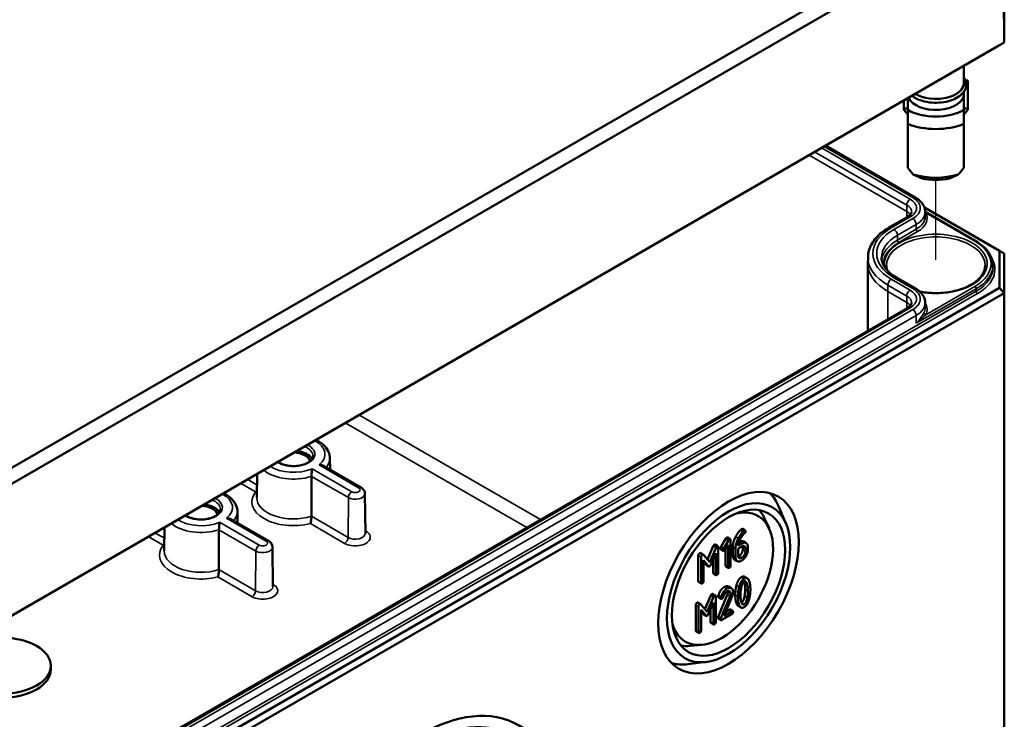
# Model space of a CAD drawing. Units: millimetres. Extents: x 16 to 588, y 6 to 415.
# Drawn here: x 339 to 390, y 58 to 94 of the extents above; entities that cross this region are included whole.
import ezdxf

# ---------------------------------------------------------------- set-up
doc = ezdxf.new("R2010")
doc.units = ezdxf.units.MM
for name, color, linetype, lineweight in [('Positionsveränderungspfad (ISO)', 7, 'Continuous', 25), ('Sichtbar (ISO)', 7, 'Continuous', 50), ('Sichtbar schmal (ISO)', 7, 'Continuous', 35)]:
    doc.layers.add(name, color=color, linetype=linetype, lineweight=lineweight)

msp = doc.modelspace()

# ---------------------------------------------------------------- linework, layer by layer
at = {"layer": 'Positionsveränderungspfad (ISO)'}
msp.add_line((386.1704, 81.5202), (386.1704, 85.6497), dxfattribs=at)
at = {"layer": 'Sichtbar (ISO)'}
for p, q in [((389.1274, 100.0298), (329.1855, 65.4222)), ((329.3944, 64.7228), (389.6318, 99.5009)), ((389.7038, 92.7476), (389.6318, 99.5009)), ((389.7038, 94.7878), (389.7038, 92.7476)), ((329.3215, 57.8841), (389.4559, 92.6027)), ((389.7038, 92.7476), (329.4242, 57.9451)), ((389.4559, 92.6027), (389.7038, 92.7476)), ((387.6204, 91.543), (387.6204, 90.665)), ((387.8204, 90.7743), (387.7142, 90.7743)), ((387.8204, 89.3309), (387.8204, 90.7743)), ((387.6204, 90.2077), (387.6204, 90.0934)), ((387.6204, 89.265), (387.6204, 90.0934)), ((384.5204, 89.3309), (384.5204, 89.7532)), ((384.7204, 89.8687), (384.7204, 89.265)), ((384.7204, 89.3309), (384.5204, 89.3309)), ((384.5204, 89.3309), (384.5204, 89.2697)), ((384.5204, 89.2697), (384.7204, 89.0247)), ((387.6204, 89.3309), (387.8204, 89.3309)), ((387.8204, 89.2697), (387.6204, 89.0247)), ((387.8204, 89.3309), (387.8204, 89.2697)), ((384.7204, 88.542), (384.7204, 86.264)), ((387.6204, 86.264), (387.6204, 88.542)), ((380.4789, 87.4198), (385.1092, 84.7465)), ((385.5796, 84.2292), (389.4559, 81.9912)), ((385.6218, 83.9929), (388.235, 82.4842)), ((385.6218, 83.9926), (385.6229, 83.7466)), ((384.7197, 83.7463), (383.7483, 83.1854)), ((389.4559, 81.9912), (389.4559, 80.0695)), ((389.7059, 81.8468), (389.4559, 81.9912)), ((389.7059, 79.8056), (389.7059, 81.8468)), ((382.6718, 81.6484), (382.6704, 81.3211)), ((382.6704, 81.3161), (382.6704, 77.8693)), ((389.1195, 81.2389), (389.1201, 81.1159)), ((384.1377, 80.6135), (385.1092, 80.0526)), ((389.4559, 80.0695), (329.3215, 45.3509)), ((329.4251, 45.0024), (389.7059, 79.8056)), ((389.7059, 79.8056), (389.4559, 80.0695)), ((389.7059, 79.8056), (389.7059, 52.2488)), ((385.6218, 79.2987), (385.6229, 79.0528)), ((384.7197, 79.0524), (332.3938, 48.8421)), ((354.9007, 71.2919), (354.9072, 70.6902)), ((354.5656, 70.8874), (356.5092, 69.7653)), ((351.1402, 70.4811), (351.127, 69.2471)), ((356.7077, 69.4498), (356.7296, 67.4051)), ((378.4377, 67.9054), (378.0691, 68.7776)), ((349.7926, 68.1317), (351.7363, 67.0096)), ((350.1278, 68.5362), (350.1342, 67.9345)), ((377.5643, 67.6599), (377.3112, 68.2049)), ((346.3672, 67.7254), (346.354, 66.4915)), ((376.188, 67.6282), (376.3294, 67.5466)), ((375.0763, 66.689), (375.3253, 67.1191)), ((375.3253, 67.1191), (375.4668, 67.0375)), ((375.4239, 67.187), (375.5653, 67.1054)), ((351.9348, 66.6942), (351.9566, 64.6494)), ((374.3822, 66.0438), (374.6863, 66.7477)), ((374.8277, 66.6661), (374.5002, 65.908)), ((374.788, 66.8199), (374.9295, 66.7383)), ((374.9454, 65.3695), (374.9454, 66.6924)), ((375.0742, 66.5813), (375.2156, 66.4997)), ((375.0763, 66.689), (375.2177, 66.6073)), ((375.4668, 67.0375), (375.2177, 66.6073)), ((375.3078, 66.5553), (375.454, 66.8086)), ((375.454, 66.8086), (375.454, 65.6632)), ((375.5812, 65.7367), (375.5812, 67.0595)), ((375.6941, 66.2564), (375.6941, 66.7006)), ((375.8356, 66.619), (375.8356, 66.1748)), ((375.9627, 66.619), (376.1546, 66.7297)), ((375.9627, 66.2506), (375.9627, 66.619)), ((376.1546, 66.8766), (375.968, 66.7689)), ((376.2039, 66.5532), (376.2039, 66.7012)), ((376.238, 66.9826), (376.3794, 66.901)), ((376.3453, 66.6196), (376.3453, 66.4715)), ((376.4725, 66.5449), (376.4725, 66.693)), ((373.9127, 64.9366), (373.9127, 66.2595)), ((374.0218, 66.3743), (374.1632, 66.2926)), ((374.0541, 66.1778), (374.0541, 64.855)), ((374.5002, 65.908), (374.1738, 66.2837)), ((374.5585, 65.7789), (374.8182, 66.3779)), ((374.8182, 66.3779), (374.8182, 65.2961)), ((375.3126, 65.7449), (375.3126, 66.5637)), ((374.1813, 66.0102), (374.4398, 65.7104)), ((374.1813, 64.9284), (374.1813, 66.0102)), ((374.2984, 65.792), (374.1813, 65.9278)), ((374.3134, 65.7793), (374.4548, 65.6977)), ((374.6768, 65.3778), (374.6768, 66.0516)), ((375.3285, 65.699), (375.4699, 65.6173)), ((375.7861, 66.0522), (375.9276, 65.9705)), ((374.6927, 65.3319), (374.8341, 65.2502)), ((376.3036, 65.1581), (376.445, 65.0764)), ((373.9286, 64.8907), (374.07, 64.8091)), ((375.4742, 64.6496), (375.6157, 64.568)), ((374.2545, 63.493), (374.5586, 64.1969)), ((374.7, 64.1152), (374.3725, 63.3571)), ((374.6603, 64.2691), (374.8018, 64.1874)), ((374.8177, 62.8187), (374.8177, 64.1415)), ((374.9369, 64.1828), (375.0784, 64.1011)), ((374.9412, 63.0961), (375.4085, 64.2311)), ((374.9465, 64.1039), (375.0879, 64.0222)), ((375.55, 64.1495), (375.0826, 63.0145)), ((375.25, 63.1417), (375.6506, 64.1171)), ((373.785, 62.3858), (373.785, 63.7086)), ((373.8941, 63.8234), (374.0355, 63.7418)), ((373.9264, 63.627), (373.9264, 62.3041)), ((374.3725, 63.3571), (374.0461, 63.7328)), ((374.4308, 63.228), (374.6905, 63.827)), ((374.6905, 63.827), (374.6905, 62.7453)), ((375.9765, 63.6563), (376.1179, 63.5746)), ((374.0536, 63.4593), (374.3121, 63.1595)), ((374.0536, 62.3775), (374.0536, 63.4593)), ((374.1707, 63.2411), (374.0536, 63.377)), ((374.1857, 63.2285), (374.3271, 63.1468)), ((374.5491, 62.8269), (374.5491, 63.5008)), ((374.9412, 63.0961), (375.0826, 63.0145)), ((375.1356, 62.9288), (375.6453, 63.2231)), ((375.6453, 63.37), (375.25, 63.1417)), ((375.338, 63.3558), (375.5039, 63.4516)), ((375.5516, 63.4608), (375.693, 63.3791)), ((374.565, 62.781), (374.7064, 62.6994)), ((374.9465, 63.0013), (375.0879, 62.9196)), ((373.8009, 62.3399), (373.9423, 62.2582)), ((374.0894, 61.6413), (373.4909, 61.5879)), ((340.4988, 60.3628), (340.4988, 60.5669)), ((374.3135, 60.7621), (373.3739, 60.6452))]:
    msp.add_line(p, q, dxfattribs=at)
for centre, major_axis, ratio, start_param, end_param in [((386.1704, 90.665), (1.45, 0), 0.5773503, 3.8925012, 6.2831853), ((386.1704, 90.0934), (1.45, 0), 0.5773503, 3.3833663, 6.2831853), ((386.1704, 90.0934), (-2.04, 0), 0.5773503, 0.7801837, 2.3614089), ((386.1704, 89.7178), (2.5, 0), 0.5773503, 4.0936603, 5.3311177), ((386.1704, 86.2559), (-2.3826, 2.3826), 0.3178372, 1.2598075, 1.3960308), ((386.1704, 87.203), (-2.5, 0), 0.5773503, 1.0882909, 2.0533017), ((386.1704, 86.2559), (-2.3826, -2.3826), 0.3178372, 1.7455619, 1.8817852), ((386.1704, 86.8274), (2.04, 0), 0.5773503, 4.3621341, 5.0626439), ((386.1704, 81.3161), (-3.5, 0), 0.5773503, 6.280717, 6.2831853), ((353.0248, 71.0793), (0.85, 0), 0.5773503, 0.0970431, 1.5690662), ((353.0248, 71.0793), (0.9956, 0), 0.5773503, 0.2977782, 1.4321903), ((374.6967, 65.3031), (2.5615, 4.4367), 0.5773503, 5.8716011, 6.1368442), ((348.2518, 68.3236), (0.85, 0), 0.5773503, 0.0970431, 1.5690662), ((348.2518, 68.3236), (0.9956, 0), 0.5773503, 0.2977782, 1.4321903), ((375.1219, 65.0576), (-1.875, -3.2476), 0.5773503, 5.7876123, 9.920351), ((374.626, 65.3439), (2.0614, 3.5705), 0.5773503, 5.8977362, 6.0819885), ((374.626, 65.3439), (-2.0614, -3.5705), 0.5773503, 0.2011968, 0.3854491), ((374.6967, 65.3031), (-2.5615, -4.4367), 0.5773503, 0.1463411, 0.4115842), ((337.9988, 60.3628), (2.5, 0), 0.5773503, 3.1415927, 6.2831853)]:
    msp.add_ellipse(centre, major_axis=major_axis, ratio=ratio, start_param=start_param, end_param=end_param, dxfattribs=at)
for centre, major_axis in [((375.4754, 64.8535), (-2.5663, -4.445)), ((375.4754, 64.8535), (2.25, 3.8971)), ((375.4754, 64.8535), (-2.0667, -3.5796)), ((337.9988, 60.5669), (-2.5, 0)), ((359.5655, 48.7277), (-5.0663, -8.7751)), ((359.5655, 48.7277), (4.75, 8.2272))]:
    msp.add_ellipse(centre, major_axis=major_axis, ratio=0.5773503, dxfattribs=at)
for points, knots in [([(387.6204, 90.959), (387.6471, 90.9208), (387.6699, 90.8811), (387.7323, 90.7436), (387.7516, 90.6398), (387.736, 90.4397), (387.704, 90.344), (387.5945, 90.16), (387.514, 90.0727), (387.3099, 89.9144), (387.1838, 89.8446), (386.9018, 89.7326), (386.7457, 89.6906), (386.4203, 89.6382), (386.2511, 89.6277), (385.916, 89.6387), (385.75, 89.6601), (385.4368, 89.7334), (385.2897, 89.7853), (385.0763, 89.8921), (385, 89.9391), (384.9323, 89.991)], [1.1875747, 1.1875747, 1.1875747, 1.1875747, 1.314756, 1.314756, 1.6159412, 1.6159412, 1.9016295, 1.9016295, 2.2104567, 2.2104567, 2.5390985, 2.5390985, 2.8696113, 2.8696113, 3.1983723, 3.1983723, 3.5265862, 3.5265862, 3.8558873, 3.8558873, 4.0659478, 4.0659478, 4.0659478, 4.0659478]), ([(385.1092, 84.7465), (385.1678, 84.7126), (385.223, 84.6755), (385.3252, 84.5943), (385.3722, 84.5504), (385.4562, 84.4554), (385.4933, 84.4043), (385.5548, 84.2955), (385.5793, 84.2377), (385.6127, 84.1175), (385.6216, 84.0551), (385.6218, 83.9926)], [4.71238898, 4.71238898, 4.71238898, 4.71238898, 4.86897496, 4.86897496, 5.02556093, 5.02556093, 5.18214691, 5.18214691, 5.33873289, 5.33873289, 5.49531886, 5.49531886, 5.49531886, 5.49531886]), ([(384.9246, 83.9891), (384.9246, 83.9777), (384.9231, 83.9663), (384.916, 83.9408), (384.9103, 83.9266), (384.8925, 83.8951), (384.8803, 83.8777), (384.848, 83.8412), (384.8279, 83.8221), (384.7796, 83.7838), (384.7515, 83.7646), (384.7197, 83.7463)], [5.50025542, 5.50025542, 5.50025542, 5.50025542, 5.6568414, 5.6568414, 5.81342738, 5.81342738, 5.97001335, 5.97001335, 6.12659933, 6.12659933, 6.28318531, 6.28318531, 6.28318531, 6.28318531]), ([(383.7483, 83.1854), (383.6186, 83.1106), (383.4979, 83.0292), (383.2775, 82.8542), (383.1778, 82.7606), (383.0024, 82.5623), (382.9267, 82.4576), (382.8027, 82.2384), (382.7546, 82.1241), (382.6893, 81.8893), (382.6723, 81.7689), (382.6718, 81.6484)], [3.14159265, 3.14159265, 3.14159265, 3.14159265, 3.29817863, 3.29817863, 3.45476461, 3.45476461, 3.61135058, 3.61135058, 3.76793656, 3.76793656, 3.92452254, 3.92452254, 3.92452254, 3.92452254]), ([(388.235, 82.4842), (388.3441, 82.4212), (388.4451, 82.3531), (388.6284, 82.2075), (388.7107, 82.1302), (388.8545, 81.9677), (388.9159, 81.8825), (389.0157, 81.7061), (389.0541, 81.6148), (389.1058, 81.4287), (389.1191, 81.3338), (389.1195, 81.2389)], [4.71238898, 4.71238898, 4.71238898, 4.71238898, 4.86897496, 4.86897496, 5.02556093, 5.02556093, 5.18214691, 5.18214691, 5.33873289, 5.33873289, 5.49531886, 5.49531886, 5.49531886, 5.49531886]), ([(383.369, 81.6394), (383.3693, 81.5701), (383.3789, 81.5006), (383.4179, 81.3605), (383.4473, 81.2898), (383.5275, 81.148), (383.5784, 81.0769), (383.7021, 80.9371), (383.7749, 80.8683), (383.9413, 80.7362), (384.0349, 80.6728), (384.1377, 80.6135)], [3.9294591, 3.9294591, 3.9294591, 3.9294591, 4.08604507, 4.08604507, 4.24263105, 4.24263105, 4.39921703, 4.39921703, 4.555803, 4.555803, 4.71238898, 4.71238898, 4.71238898, 4.71238898]), ([(388.7195, 81.2261), (388.7178, 81.0689), (388.6688, 80.9109), (388.4801, 80.6161), (388.3466, 80.4792), (388.0104, 80.238), (387.8103, 80.133), (387.3607, 79.9632), (387.1113, 79.8984), (386.588, 79.8162), (386.3141, 79.799), (385.8037, 79.8136), (385.5668, 79.8396), (385.3411, 79.8837)], [5.503958, 5.503958, 5.503958, 5.503958, 5.8517222, 5.8517222, 6.175501, 6.175501, 6.4891769, 6.4891769, 6.8030458, 6.8030458, 7.1180121, 7.1180121, 7.3946265, 7.3946265, 7.3946265, 7.3946265]), ([(385.1092, 80.0526), (385.1678, 80.0188), (385.223, 79.9816), (385.3252, 79.9005), (385.3722, 79.8565), (385.4562, 79.7615), (385.4933, 79.7105), (385.5548, 79.6017), (385.5793, 79.5438), (385.6127, 79.4236), (385.6216, 79.3612), (385.6218, 79.2987)], [4.71238898, 4.71238898, 4.71238898, 4.71238898, 4.86897496, 4.86897496, 5.02556093, 5.02556093, 5.18214691, 5.18214691, 5.33873289, 5.33873289, 5.49531886, 5.49531886, 5.49531886, 5.49531886]), ([(384.9246, 79.2952), (384.9246, 79.2839), (384.9231, 79.2725), (384.916, 79.2469), (384.9103, 79.2327), (384.8925, 79.2012), (384.8803, 79.1839), (384.848, 79.1473), (384.8279, 79.1282), (384.7796, 79.0899), (384.7515, 79.0708), (384.7197, 79.0524)], [5.50025542, 5.50025542, 5.50025542, 5.50025542, 5.6568414, 5.6568414, 5.81342738, 5.81342738, 5.97001335, 5.97001335, 6.12659933, 6.12659933, 6.28318531, 6.28318531, 6.28318531, 6.28318531]), ([(354.1714, 72.2312), (354.226, 72.205), (354.2786, 72.1767), (354.4783, 72.0562), (354.6072, 71.9478), (354.7952, 71.706), (354.8592, 71.5747), (354.8953, 71.3879), (354.9002, 71.3399), (354.9007, 71.2919)], [4.61982762, 4.61982762, 4.61982762, 4.61982762, 4.73445533, 4.73445533, 5.07601136, 5.07601136, 5.38649842, 5.38649842, 5.49161628, 5.49161628, 5.49161628, 5.49161628]), ([(354.0239, 71.403), (354.0232, 71.3409), (354.0012, 71.2772), (353.9147, 71.1624), (353.8601, 71.1123), (353.7245, 71.0246), (353.6451, 70.9865), (353.4673, 70.925), (353.3688, 70.9018), (353.1624, 70.8734), (353.0545, 70.8684), (352.8412, 70.8775), (352.7358, 70.8916), (352.5394, 70.9372), (352.4483, 70.9686), (352.3097, 71.0345), (352.257, 71.0662), (352.2122, 71.1)], [5.503958, 5.503958, 5.503958, 5.503958, 5.9079758, 5.9079758, 6.226218, 6.226218, 6.5293437, 6.5293437, 6.8345859, 6.8345859, 7.1424304, 7.1424304, 7.4508615, 7.4508615, 7.7576458, 7.7576458, 7.986113, 7.986113, 7.986113, 7.986113]), ([(353.9833, 70.7292), (353.9832, 70.7288), (353.9832, 70.7284), (353.9808, 70.7108), (353.9782, 70.691), (353.9728, 70.6479), (353.97, 70.6247), (353.9637, 70.5686), (353.9601, 70.5347), (353.9546, 70.471), (353.9525, 70.442), (353.9497, 70.3883), (353.9489, 70.3642), (353.9489, 70.3426)], [-0.000412731, -0.000412731, -0.000412731, -0.000412731, 0, 0, 0.017854816, 0.017854816, 0.035014806, 0.035014806, 0.056471773, 0.056471773, 0.073947381, 0.073947381, 0.089802419, 0.089802419, 0.089802419, 0.089802419]), ([(354.3382, 70.9341), (354.3389, 70.9342), (354.3396, 70.9342), (354.37, 70.9354), (354.3997, 70.9343), (354.4563, 70.9271), (354.4835, 70.9211), (354.5291, 70.9059), (354.5482, 70.8975), (354.5656, 70.8874)], [-0.089537996, -0.089537996, -0.089537996, -0.089537996, -0.089128364, -0.089128364, -0.071407565, -0.071407565, -0.054376379, -0.054376379, -0.040988084, -0.040988084, -0.040988084, -0.040988084]), ([(356.5092, 69.7653), (356.5282, 69.7543), (356.5468, 69.7419), (356.583, 69.7132), (356.6006, 69.697), (356.6336, 69.6598), (356.649, 69.6388), (356.6758, 69.5918), (356.6871, 69.5658), (356.7029, 69.5098), (356.7074, 69.4799), (356.7077, 69.4498)], [4.71238898, 4.71238898, 4.71238898, 4.71238898, 4.86823444, 4.86823444, 5.0240799, 5.0240799, 5.17992536, 5.17992536, 5.33577082, 5.33577082, 5.49161628, 5.49161628, 5.49161628, 5.49161628]), ([(349.3984, 69.4755), (349.4531, 69.4493), (349.5056, 69.4211), (349.7054, 69.3005), (349.8343, 69.1921), (350.0222, 68.9503), (350.0862, 68.819), (350.1223, 68.6323), (350.1272, 68.5842), (350.1278, 68.5362)], [4.61982762, 4.61982762, 4.61982762, 4.61982762, 4.73445533, 4.73445533, 5.07601136, 5.07601136, 5.38649842, 5.38649842, 5.49161628, 5.49161628, 5.49161628, 5.49161628]), ([(351.0613, 69.5406), (351.0619, 69.5407), (351.0625, 69.5408), (351.0856, 69.5434), (351.1081, 69.5475), (351.1303, 69.5534)], [-0.000382701, -0.000382701, -0.000382701, -0.000382701, 0, 0, 0.013715893, 0.013715893, 0.013715893, 0.013715893]), ([(349.2509, 68.6473), (349.2503, 68.5852), (349.2283, 68.5215), (349.1418, 68.4067), (349.0871, 68.3566), (348.9515, 68.2689), (348.8722, 68.2308), (348.6943, 68.1693), (348.5958, 68.1461), (348.3894, 68.1177), (348.2815, 68.1127), (348.0682, 68.1218), (347.9629, 68.136), (347.7665, 68.1816), (347.6754, 68.2129), (347.5367, 68.2788), (347.484, 68.3105), (347.4392, 68.3443)], [5.503958, 5.503958, 5.503958, 5.503958, 5.9079758, 5.9079758, 6.226218, 6.226218, 6.5293437, 6.5293437, 6.8345859, 6.8345859, 7.1424304, 7.1424304, 7.4508615, 7.4508615, 7.7576458, 7.7576458, 7.986113, 7.986113, 7.986113, 7.986113]), ([(349.5653, 68.1785), (349.5659, 68.1785), (349.5666, 68.1785), (349.597, 68.1798), (349.6267, 68.1786), (349.6834, 68.1714), (349.7105, 68.1655), (349.7561, 68.1502), (349.7752, 68.1418), (349.7926, 68.1317)], [-0.089537996, -0.089537996, -0.089537996, -0.089537996, -0.089128364, -0.089128364, -0.071407565, -0.071407565, -0.054376379, -0.054376379, -0.040988084, -0.040988084, -0.040988084, -0.040988084]), ([(353.9451, 68.2821), (353.9451, 68.2605), (353.9443, 68.2363), (353.9413, 68.1823), (353.939, 68.153), (353.9323, 68.0888), (353.9277, 68.0546), (353.9186, 68.0001), (353.9144, 67.9785), (353.9054, 67.9389), (353.9006, 67.921), (353.8956, 67.9051), (353.8954, 67.9048), (353.8953, 67.9044)], [0, 0, 0, 0, 0.015788907, 0.015788907, 0.033287969, 0.033287969, 0.054766793, 0.054766793, 0.070646991, 0.070646991, 0.086778703, 0.086778703, 0.087159083, 0.087159083, 0.087159083, 0.087159083]), ([(349.2103, 67.9735), (349.2102, 67.9731), (349.2102, 67.9727), (349.2078, 67.9551), (349.2052, 67.9353), (349.1998, 67.8922), (349.197, 67.869), (349.1907, 67.8129), (349.1872, 67.7791), (349.1816, 67.7153), (349.1795, 67.6863), (349.1767, 67.6326), (349.1759, 67.6085), (349.1759, 67.5869)], [-0.000412731, -0.000412731, -0.000412731, -0.000412731, 0, 0, 0.017854816, 0.017854816, 0.035014806, 0.035014806, 0.056471773, 0.056471773, 0.073947381, 0.073947381, 0.089802419, 0.089802419, 0.089802419, 0.089802419]), ([(346.3573, 66.7977), (346.3352, 66.7919), (346.3127, 66.7877), (346.2896, 66.7851), (346.2889, 66.785), (346.2883, 66.785)], [-0.013715893, -0.013715893, -0.013715893, -0.013715893, 0, 0, 0.000382701, 0.000382701, 0.000382701, 0.000382701]), ([(351.7363, 67.0096), (351.7552, 66.9986), (351.7739, 66.9862), (351.81, 66.9575), (351.8276, 66.9413), (351.8606, 66.9041), (351.876, 66.8832), (351.9028, 66.8362), (351.9141, 66.8101), (351.93, 66.7541), (351.9344, 66.7242), (351.9348, 66.6942)], [4.71238898, 4.71238898, 4.71238898, 4.71238898, 4.86823444, 4.86823444, 5.0240799, 5.0240799, 5.17992536, 5.17992536, 5.33577082, 5.33577082, 5.49161628, 5.49161628, 5.49161628, 5.49161628]), ([(349.1722, 65.5264), (349.1721, 65.5048), (349.1714, 65.4806), (349.1683, 65.4266), (349.166, 65.3973), (349.1593, 65.3331), (349.1548, 65.2989), (349.1457, 65.2444), (349.1415, 65.2228), (349.1325, 65.1832), (349.1277, 65.1653), (349.1226, 65.1495), (349.1225, 65.1491), (349.1224, 65.1487)], [0, 0, 0, 0, 0.015788907, 0.015788907, 0.033287969, 0.033287969, 0.054766793, 0.054766793, 0.070646991, 0.070646991, 0.086778703, 0.086778703, 0.087159083, 0.087159083, 0.087159083, 0.087159083])]:
    msp.add_open_spline(points, degree=3, knots=knots, dxfattribs=at)
for points in [[(384.7204, 89.265), (384.7204, 88.9536), (384.7204, 88.542)], [(387.6204, 88.542), (387.6204, 88.9536), (387.6204, 89.265)]]:
    msp.add_rational_spline(points, [1, 1.00889646684, 1], degree=2, dxfattribs=at)
for points, degree in [([(385.4704, 85.7212), (385.257, 85.8092), (385.0104, 85.9244)], 2), ([(387.3304, 85.9244), (387.0838, 85.8092), (386.8704, 85.7212)], 2), ([(383.6619, 80.983), (383.6357, 81.0637), (383.6222, 81.1449), (383.6213, 81.2261)], 3), ([(353.9451, 68.2821), (353.947, 69.317), (353.9489, 70.3426)], 2), ([(349.1722, 65.5264), (349.1741, 66.5614), (349.1759, 67.5869)], 2), ([(376.082, 67.5682), (376.1202, 67.6074), (376.1403, 67.619)], 2), ([(376.1403, 67.619), (376.1721, 67.6374), (376.188, 67.6282)], 2), ([(375.3253, 67.1191), (375.3497, 67.1626), (375.3762, 67.1779)], 2), ([(375.3762, 67.1779), (375.408, 67.1962), (375.4239, 67.187)], 2), ([(375.5176, 67.0962), (375.4911, 67.0809), (375.4668, 67.0375)], 2), ([(375.5812, 67.0595), (375.5812, 67.1329), (375.5176, 67.0962)], 2), ([(375.6941, 66.7006), (375.6941, 66.949), (375.8383, 67.2207)], 2), ([(375.9797, 67.1391), (375.8356, 66.8674), (375.8356, 66.619)], 2), ([(375.8383, 67.2207), (375.9496, 67.4306), (376.082, 67.5682)], 2), ([(375.968, 66.7689), (375.9818, 66.909), (376.0655, 67.0797)], 2), ([(376.2234, 67.4866), (376.091, 67.3489), (375.9797, 67.1391)], 2), ([(376.0655, 67.0797), (376.1715, 67.2963), (376.3135, 67.4187)], 2), ([(376.2817, 67.5374), (376.2616, 67.5257), (376.2234, 67.4866)], 2), ([(376.3453, 67.5007), (376.3453, 67.5741), (376.2817, 67.5374)], 2), ([(376.3135, 67.4187), (376.3453, 67.4456), (376.3453, 67.5007)], 2), ([(374.6863, 66.7477), (374.7043, 66.7899), (374.7403, 66.8108)], 2), ([(374.7403, 66.8108), (374.7721, 66.8291), (374.788, 66.8199)], 2), ([(374.8818, 66.7291), (374.8457, 66.7083), (374.8277, 66.6661)], 2), ([(374.9454, 66.6924), (374.9454, 66.7658), (374.8818, 66.7291)], 2), ([(375.0583, 66.6272), (375.0583, 66.6566), (375.0763, 66.689)], 2), ([(375.0742, 66.5813), (375.0583, 66.5905), (375.0583, 66.6272)], 2), ([(375.2177, 66.6073), (375.1997, 66.5749), (375.1997, 66.5455)], 2), ([(376.0135, 66.9584), (376.1468, 67.0352), (376.238, 66.9826)], 2), ([(376.4725, 66.693), (376.4725, 66.846), (376.2892, 66.9543), (376.1546, 66.8766)], 2), ([(376.1546, 66.7297), (376.233, 66.775), (376.3453, 66.7114), (376.3453, 66.6196)], 2), ([(376.2039, 66.7012), (376.2039, 66.7281), (376.1991, 66.7498)], 2), ([(373.9127, 66.2595), (373.9127, 66.3329), (373.9762, 66.3696)], 2), ([(373.9762, 66.3696), (374.0031, 66.3851), (374.0218, 66.3743)], 2), ([(374.1177, 66.2879), (374.0541, 66.2512), (374.0541, 66.1778)], 2), ([(374.1738, 66.2837), (374.1526, 66.3081), (374.1177, 66.2879)], 2), ([(375.1997, 66.5455), (375.1997, 66.4721), (375.2633, 66.5088)], 2), ([(375.2633, 66.5088), (375.2887, 66.5235), (375.3078, 66.5553)], 2), ([(375.7861, 66.0522), (375.6941, 66.1053), (375.6941, 66.2564)], 2), ([(375.8356, 66.1748), (375.8356, 66.023), (376.021, 65.9172), (376.1546, 65.9943)], 2), ([(376.1546, 66.1411), (376.074, 66.0946), (375.9627, 66.1588), (375.9627, 66.2506)], 2), ([(375.9675, 66.2021), (375.9892, 66.2089), (376.0131, 66.2228)], 2), ([(376.0131, 66.2228), (376.0926, 66.2686), (376.2039, 66.4626), (376.2039, 66.5532)], 2), ([(376.1546, 65.9943), (376.286, 66.0701), (376.4725, 66.392), (376.4725, 66.5449)], 2), ([(376.3453, 66.4715), (376.3453, 66.381), (376.234, 66.187), (376.1546, 66.1411)], 2), ([(374.3134, 65.7793), (374.3056, 65.7838), (374.2984, 65.792)], 2), ([(374.4398, 65.7104), (374.4663, 65.6804), (374.5002, 65.6999)], 2), ([(374.5002, 65.6999), (374.532, 65.7183), (374.5585, 65.7789)], 2), ([(375.3285, 65.699), (375.3126, 65.7082), (375.3126, 65.7449)], 2), ([(375.454, 65.6632), (375.454, 65.5898), (375.5176, 65.6265)], 2), ([(375.5176, 65.6265), (375.5812, 65.6632), (375.5812, 65.7367)], 2), ([(374.6927, 65.3319), (374.6768, 65.3411), (374.6768, 65.3778)], 2), ([(374.8182, 65.2961), (374.8182, 65.2227), (374.8818, 65.2594)], 2), ([(374.8818, 65.2594), (374.9454, 65.2961), (374.9454, 65.3695)], 2), ([(375.878, 64.7114), (375.9596, 65.0376), (376.1408, 65.1422)], 2), ([(376.2823, 65.0605), (376.101, 64.9559), (376.0194, 64.6298)], 2), ([(376.1408, 65.1422), (376.236, 65.1971), (376.3036, 65.1581)], 2), ([(376.544, 64.9314), (376.4624, 65.1646), (376.2823, 65.0605)], 2), ([(373.9286, 64.8907), (373.9127, 64.8999), (373.9127, 64.9366)], 2), ([(374.0541, 64.855), (374.0541, 64.7815), (374.1177, 64.8183)], 2), ([(374.1177, 64.8183), (374.1813, 64.855), (374.1813, 64.9284)], 2), ([(374.9369, 64.1828), (375.0556, 64.5156), (375.2485, 64.627)], 2), ([(375.3899, 64.5454), (375.1971, 64.434), (375.0784, 64.1011)], 2), ([(375.2485, 64.627), (375.381, 64.7035), (375.4742, 64.6496)], 2), ([(375.7089, 64.3624), (375.7089, 64.5142), (375.5224, 64.6218), (375.3899, 64.5454)], 2), ([(375.8218, 64.2238), (375.8218, 64.4869), (375.878, 64.7114)], 2), ([(376.0194, 64.6298), (375.9633, 64.4052), (375.9633, 64.1421)], 2), ([(376.0904, 64.2156), (376.0904, 64.393), (376.1254, 64.5784)], 2), ([(376.1254, 64.5784), (376.1763, 64.8525), (376.2823, 64.9137)], 2), ([(376.2977, 64.8424), (376.2885, 64.8811), (376.2775, 64.9108)], 2), ([(376.2823, 64.9137), (376.3882, 64.9749), (376.4391, 64.7607)], 2), ([(376.3316, 64.5181), (376.3316, 64.7004), (376.2977, 64.8424)], 2), ([(376.4391, 64.7607), (376.473, 64.6188), (376.473, 64.4364)], 2), ([(376.6002, 64.5099), (376.6002, 64.7717), (376.544, 64.9314)], 2), ([(374.5586, 64.1969), (374.5766, 64.2391), (374.6126, 64.2599)], 2), ([(374.6126, 64.2599), (374.6444, 64.2782), (374.6603, 64.2691)], 2), ([(374.7541, 64.1782), (374.718, 64.1574), (374.7, 64.1152)], 2), ([(374.8177, 64.1415), (374.8177, 64.215), (374.7541, 64.1782)], 2), ([(374.9306, 64.1498), (374.9306, 64.1669), (374.9369, 64.1828)], 2), ([(374.9465, 64.1039), (374.9306, 64.113), (374.9306, 64.1498)], 2), ([(375.0784, 64.1011), (375.072, 64.0852), (375.072, 64.0681)], 2), ([(375.072, 64.0681), (375.072, 63.9947), (375.1356, 64.0314)], 2), ([(375.1356, 64.0314), (375.1737, 64.0534), (375.1907, 64.0987)], 2), ([(375.1907, 64.0987), (375.2829, 64.3367), (375.3899, 64.3985)], 2), ([(375.3899, 64.3985), (375.4694, 64.4444), (375.5818, 64.3795), (375.5818, 64.289)], 2), ([(375.4085, 64.2311), (375.4403, 64.3082), (375.4403, 64.3706)], 2), ([(375.4403, 64.3706), (375.4403, 64.3973), (375.4354, 64.419)], 2), ([(375.5818, 64.289), (375.5818, 64.2266), (375.55, 64.1495)], 2), ([(375.6506, 64.1171), (375.7089, 64.2572), (375.7089, 64.3624)], 2), ([(375.878, 63.7998), (375.8218, 63.9595), (375.8218, 64.2238)], 2), ([(375.9633, 64.1421), (375.9633, 63.8778), (376.0194, 63.7181)], 2), ([(376.1244, 63.8901), (376.0904, 64.0332), (376.0904, 64.2156)], 2), ([(376.1446, 63.8216), (376.2477, 63.8854), (376.2977, 64.1534)], 2), ([(376.4391, 64.0718), (376.3882, 63.7989), (376.2823, 63.7377)], 2), ([(376.2977, 64.1534), (376.3316, 64.3358), (376.3316, 64.5181)], 2), ([(376.473, 64.4364), (376.473, 64.2541), (376.4391, 64.0718)], 2), ([(376.544, 64.0222), (376.6002, 64.2468), (376.6002, 64.5099)], 2), ([(373.785, 63.7086), (373.785, 63.782), (373.8485, 63.8187)], 2), ([(373.8485, 63.8187), (373.8754, 63.8342), (373.8941, 63.8234)], 2), ([(373.99, 63.7371), (373.9264, 63.7004), (373.9264, 63.627)], 2), ([(374.0461, 63.7328), (374.0249, 63.7573), (373.99, 63.7371)], 2), ([(375.9765, 63.6563), (375.9163, 63.691), (375.878, 63.7998)], 2), ([(376.0194, 63.7181), (376.101, 63.4862), (376.2823, 63.5909)], 2), ([(376.2823, 63.7377), (376.1752, 63.6759), (376.1244, 63.8901)], 2), ([(376.2823, 63.5909), (376.4624, 63.6949), (376.544, 64.0222)], 2), ([(374.1857, 63.2285), (374.1779, 63.233), (374.1707, 63.2411)], 2), ([(374.3121, 63.1595), (374.3386, 63.1295), (374.3725, 63.1491)], 2), ([(374.3725, 63.1491), (374.4043, 63.1674), (374.4308, 63.228)], 2), ([(374.9306, 63.0472), (374.9306, 63.0692), (374.9412, 63.0961)], 2), ([(374.9465, 63.0013), (374.9306, 63.0105), (374.9306, 63.0472)], 2), ([(375.0826, 63.0145), (375.072, 62.9876), (375.072, 62.9655)], 2), ([(375.5039, 63.4516), (375.5357, 63.47), (375.5516, 63.4608)], 2), ([(375.7089, 63.3333), (375.7089, 63.4067), (375.6453, 63.37)], 2), ([(375.6453, 63.2231), (375.7089, 63.2598), (375.7089, 63.3333)], 2), ([(374.565, 62.781), (374.5491, 62.7902), (374.5491, 62.8269)], 2), ([(374.6905, 62.7453), (374.6905, 62.6718), (374.7541, 62.7085)], 2), ([(374.7541, 62.7085), (374.8177, 62.7453), (374.8177, 62.8187)], 2), ([(375.072, 62.9655), (375.072, 62.8921), (375.1356, 62.9288)], 2), ([(373.8009, 62.3399), (373.785, 62.349), (373.785, 62.3858)], 2), ([(373.9264, 62.3041), (373.9264, 62.2307), (373.99, 62.2674)], 2), ([(373.99, 62.2674), (374.0536, 62.3041), (374.0536, 62.3775)], 2)]:
    msp.add_open_spline(points, degree=degree, dxfattribs=at)
at = {"layer": 'Sichtbar schmal (ISO)'}
for p, q in [((384.6669, 84.0202), (379.6288, 86.929)), ((379.9133, 87.0932), (384.6679, 84.3481)), ((384.8447, 84.6536), (380.2662, 87.297)), ((380.4056, 87.3775), (384.9842, 84.7341)), ((384.6669, 84.0202), (384.6679, 84.3481)), ((384.6669, 84.0202), (384.6669, 83.7158)), ((385.6517, 83.9419), (388.185, 82.4792)), ((383.8733, 83.1731), (384.8447, 83.7339)), ((384.9842, 83.6534), (384.0127, 83.0925)), ((384.1895, 82.7871), (385.1609, 83.3479)), ((385.1617, 83.1015), (385.1609, 83.3479)), ((385.1617, 83.1015), (384.1903, 82.5407)), ((384.261, 82.4185), (385.2324, 82.9794)), ((384.1903, 82.5407), (384.1895, 82.7871)), ((384.8447, 79.9597), (383.8733, 80.5206)), ((384.0127, 80.6011), (384.9842, 80.0402)), ((388.2561, 79.9075), (329.743, 46.125)), ((329.8138, 46.0028), (388.3268, 79.7853)), ((383.6955, 79.8872), (383.6965, 80.2151)), ((384.6669, 79.3264), (383.6955, 79.8872)), ((383.6955, 79.8872), (383.6955, 78.4611)), ((383.6965, 80.2151), (384.6679, 79.6543)), ((385.1622, 78.2447), (388.2558, 80.0308)), ((388.185, 80.1529), (385.6517, 78.6903)), ((388.2561, 79.9075), (388.2558, 80.0308)), ((384.6669, 79.3264), (384.6679, 79.6543)), ((384.6669, 79.3264), (384.6669, 79.022)), ((332.5188, 48.8297), (384.8447, 79.04)), ((384.9842, 78.9595), (332.6583, 48.7492)), ((332.835, 48.4437), (385.1609, 78.6541)), ((385.1622, 78.2447), (385.1609, 78.6541)), ((365.7671, 68.1101), (356.4004, 73.5181)), ((355.6932, 73.1098), (365.06, 67.7019)), ((356.0293, 69.5479), (353.9833, 70.7292)), ((354.3382, 70.9341), (356.3842, 69.7529)), ((351.134, 69.9051), (350.6383, 70.1913)), ((353.9489, 70.3426), (355.8525, 69.2435)), ((350.2863, 69.9881), (351.0613, 69.5406)), ((355.8371, 67.1898), (355.8525, 69.2435)), ((349.5653, 68.1785), (351.6113, 66.9972)), ((355.8371, 67.1898), (353.9451, 68.2821)), ((349.1759, 67.5869), (351.0795, 66.4879)), ((351.2563, 66.7923), (349.2103, 67.9735)), ((353.8953, 67.9044), (355.6603, 66.8854)), ((376.1403, 67.619), (376.2817, 67.5374)), ((345.5133, 67.2324), (346.2883, 66.785)), ((346.361, 67.1494), (345.8653, 67.4356)), ((356.7532, 67.5164), (356.7282, 67.5308)), ((375.3762, 67.1779), (375.5176, 67.0962)), ((375.8383, 67.2207), (375.9797, 67.1391)), ((376.082, 67.5682), (376.2234, 67.4866)), ((374.6863, 66.7477), (374.8277, 66.6661)), ((374.7403, 66.8108), (374.8818, 66.7291)), ((375.0583, 66.6272), (375.1997, 66.5455)), ((375.6941, 66.7006), (375.8356, 66.619)), ((376.0134, 66.9581), (376.1546, 66.8766)), ((376.2039, 66.7012), (376.3453, 66.6196)), ((351.0641, 64.4341), (351.0795, 66.4879)), ((373.9127, 66.2595), (374.0541, 66.1778)), ((373.9762, 66.3696), (374.1177, 66.2879)), ((375.6941, 66.2564), (375.8356, 66.1748)), ((376.0131, 66.2228), (376.1546, 66.1411)), ((376.2039, 66.5532), (376.3453, 66.4715)), ((374.2984, 65.792), (374.4398, 65.7104)), ((375.3126, 65.7449), (375.454, 65.6632)), ((349.1224, 65.1487), (350.8873, 64.1297)), ((351.0641, 64.4341), (349.1722, 65.5264)), ((374.6768, 65.3778), (374.8182, 65.2961)), ((376.1408, 65.1422), (376.2823, 65.0605)), ((351.9803, 64.7607), (351.9553, 64.7752)), ((373.9127, 64.9366), (374.0541, 64.855)), ((375.2485, 64.627), (375.3899, 64.5454)), ((375.878, 64.7114), (376.0194, 64.6298)), ((376.2977, 64.8424), (376.4391, 64.7607)), ((374.5586, 64.1969), (374.7, 64.1152)), ((374.6126, 64.2599), (374.7541, 64.1782)), ((374.9306, 64.1498), (375.072, 64.0681)), ((375.4085, 64.2311), (375.55, 64.1495)), ((375.4403, 64.3706), (375.5818, 64.289)), ((375.8218, 64.2238), (375.9633, 64.1421)), ((376.2977, 64.1534), (376.4391, 64.0718)), ((376.3316, 64.5181), (376.473, 64.4364)), ((373.785, 63.7086), (373.9264, 63.627)), ((373.8485, 63.8187), (373.99, 63.7371)), ((375.878, 63.7998), (376.0194, 63.7181)), ((376.1468, 63.8159), (376.2823, 63.7377)), ((374.1707, 63.2411), (374.3121, 63.1595)), ((374.9306, 63.0472), (375.072, 62.9655)), ((375.5039, 63.4516), (375.6453, 63.37)), ((374.5491, 62.8269), (374.6905, 62.7453)), ((373.785, 62.3858), (373.9264, 62.3041))]:
    msp.add_line(p, q, dxfattribs=at)
for centre, major_axis, ratio, start_param, end_param in [((386.1704, 90.665), (1.475, 0), 0.5773503, 3.893086, 6.4675613), ((384.8447, 84.4495), (-0.125, -0.2165), 0.5773503, 3.9269908, 5.4942965), ((384.0482, 84.1937), (1.1264, 0), 0.5773503, 5.4977871, 7.0685835), ((384.9842, 84.53), (0.125, 0.2165), 0.5773503, 0, 0.7853982), ((384.0482, 84.1937), (1.3236, 0), 0.5773503, 5.4977871, 7.0685835), ((384.0482, 83.663), (0.875, 0), 0.5773503, 0.3865041, 0.7853982), ((384.0482, 83.9903), (0.8764, 0), 0.5773503, 6.280717, 7.0685835), ((384.0482, 83.9903), (1.5736, 0), 0.5773503, 5.4977871, 6.2856536), ((384.0482, 83.663), (1.6747, 0), 0.5773503, 5.4977871, 6.5757342), ((385.6517, 84.0235), (0.0887, 0.0463), 0.7818052, 4.0099587, 4.3251335), ((384.8447, 83.5298), (-0.125, 0.2165), 0.5773503, 5.4977871, 6.2831853), ((384.9842, 83.4493), (0.125, -0.2165), 0.5773503, 0.7888888, 2.3561945), ((384.0482, 83.7444), (1.5747, 0), 0.5773503, 5.4977871, 6.2856536), ((386.1704, 81.8468), (-3.2486, 0), 0.5773503, 5.4977871, 7.0685835), ((386.1704, 81.8468), (-3.0514, 0), 0.5773503, 5.4977871, 7.0685835), ((386.1704, 81.3161), (2.6491, 0), 0.5773503, 4.4043779, 9.5435531), ((383.8733, 82.9689), (-0.125, 0.2165), 0.5773503, 5.4977871, 6.2831853), ((384.0127, 82.8884), (0.125, -0.2165), 0.5773503, 0.7888888, 2.3561945), ((385.2324, 83.061), (0.05, -0.0866), 0.5773503, 3.9304815, 5.4977871), ((386.1704, 81.6434), (-2.8014, 0), 0.5773503, 5.4977871, 6.2856536), ((386.1704, 81.3975), (-2.8003, 0), 0.5773503, 5.4977871, 6.2058001), ((386.1704, 81.3161), (-2.7003, 0), 0.5773503, 5.4977871, 6.3285152), ((386.1704, 81.2352), (-2.5491, 0), 0.5773503, 3.1354218, 6.2893562), ((384.261, 82.5002), (0.05, -0.0866), 0.5773503, 3.9304815, 5.4977871), ((388.185, 82.3976), (0.05, 0.0866), 0.5773503, 0, 0.7853982), ((386.1704, 81.3161), (2.8491, 0), 0.5773503, 5.4977871, 7.0685835), ((386.1704, 81.6434), (-3.4986, 0), 0.5773503, 6.280717, 7.0685835), ((386.1704, 81.3161), (-3.5, 0), 0.5773503, 0, 0.7853982), ((386.1704, 81.0303), (3.0497, 0), 0.5773503, 5.4977871, 6.6150062), ((386.1704, 81.2347), (2.9491, 0), 0.5773503, 5.4977871, 6.2856536), ((386.1704, 81.1117), (2.9497, 0), 0.5773503, 5.4977871, 6.2856536), ((383.8733, 80.3165), (0.125, 0.2165), 0.5773503, 0.7853982, 2.3527038), ((384.0127, 80.397), (0.125, 0.2165), 0.5773503, 0, 0.7853982), ((384.8447, 79.7556), (0.125, 0.2165), 0.5773503, 0.7853982, 2.3527038), ((384.0482, 79.4999), (1.1264, 0), 0.5773503, 5.4977871, 7.0685835), ((384.9842, 79.8361), (0.125, 0.2165), 0.5773503, 0, 0.7853982), ((384.0482, 79.4999), (1.3236, 0), 0.5773503, 5.4977871, 7.0685835), ((388.185, 80.0713), (0.05, -0.0866), 0.5773503, 0.7888888, 2.3561945), ((388.3268, 79.867), (0.05, -0.0866), 0.5773503, 3.9304815, 5.4977871), ((384.0482, 78.9692), (0.875, 0), 0.5773503, 0.3865041, 0.7853982), ((384.0482, 79.2965), (0.8764, 0), 0.5773503, 6.280717, 7.0685835), ((384.0482, 79.2965), (1.5736, 0), 0.5773503, 5.4977871, 6.2856536), ((384.0482, 78.9692), (1.6747, 0), 0.5773503, 5.9906364, 6.6323702), ((384.8447, 78.8359), (-0.125, 0.2165), 0.5773503, 5.4977871, 6.2831853), ((384.9842, 78.7554), (0.125, -0.2165), 0.5773503, 0.7888888, 2.3561945), ((384.0482, 79.0505), (1.5747, 0), 0.5773503, 5.9906364, 6.2856536), ((385.6517, 78.772), (-0.0887, 0.0463), 0.7818052, 0.3907462, 1.9580519), ((353.0248, 71.4875), (1.626, 0), 0.5773503, 5.652769, 7.1301232), ((353.0248, 71.4875), (1.0991, 0), 0.5773503, 3.8358839, 7.1596904), ((353.0248, 71.4066), (0.9991, 0), 0.5773503, 6.2770144, 7.2692268), ((353.0248, 71.2852), (1.876, 0), 0.5773503, 5.8246698, 6.2893562), ((353.0248, 71.2852), (1.876, 0), 0.5773503, 3.7405058, 5.227456), ((353.0248, 71.4875), (-1.626, 0), 0.5773503, 0.7238584, 2.2012126), ((356.2068, 69.6504), (0.251, 0), 0.5773503, 3.9269908, 7.0685835), ((356.3842, 69.5487), (0.125, 0.2165), 0.5773503, 0, 0.7853982), ((348.2518, 68.7318), (1.0991, 0), 0.5773503, 3.8358839, 7.1596904), ((348.2518, 68.6509), (0.9991, 0), 0.5773503, 6.2770144, 7.2692268), ((348.2518, 68.7318), (1.626, 0), 0.5773503, 5.652769, 7.1301232), ((353.0248, 69.038), (-2.1478, 0), 0.5773503, 5.8658603, 8.2713066), ((353.0248, 69.2404), (-1.8978, 0), 0.5773503, 6.2770144, 8.3602792), ((356.0293, 69.3438), (-0.125, -0.2165), 0.5773503, 3.9269908, 5.4890605), ((356.2068, 69.4481), (0.501, 0), 0.5773503, 3.9269908, 6.2893562), ((348.2518, 68.7318), (-1.626, 0), 0.5773503, 0.7238584, 2.2012126), ((348.2518, 68.5295), (1.876, 0), 0.5773503, 5.8246698, 6.2893562), ((348.2518, 68.5295), (1.876, 0), 0.5773503, 3.7405058, 5.227456), ((356.2068, 67.2009), (0.7728, 0), 0.5773503, 3.9269908, 7.0685835), ((355.6603, 67.0895), (-0.125, -0.2165), 0.5773503, 0.7853982, 2.3474678), ((356.2068, 67.4033), (0.5228, 0), 0.5773503, 3.9269908, 6.2893562), ((356.7532, 67.7205), (0.125, 0.2165), 0.5773503, 3.7867907, 3.9269908), ((348.2518, 66.2824), (-2.1478, 0), 0.5773503, 5.8658603, 8.2713066), ((351.2563, 66.5881), (-0.125, -0.2165), 0.5773503, 3.9269908, 5.4890605), ((351.4338, 66.6924), (0.501, 0), 0.5773503, 3.9269908, 6.2893562), ((351.4338, 66.8947), (0.251, 0), 0.5773503, 3.9269908, 7.0685835), ((351.6113, 66.7931), (0.125, 0.2165), 0.5773503, 0, 0.7853982), ((348.2518, 66.4847), (-1.8978, 0), 0.5773503, 6.2770144, 8.3602792), ((351.4338, 64.4452), (0.7728, 0), 0.5773503, 3.9269908, 7.0685835), ((351.4338, 64.6476), (0.5228, 0), 0.5773503, 3.9269908, 6.2893562), ((351.9803, 64.9649), (0.125, 0.2165), 0.5773503, 3.7867907, 3.9269908), ((350.8873, 64.3339), (-0.125, -0.2165), 0.5773503, 0.7853982, 2.3474678)]:
    msp.add_ellipse(centre, major_axis=major_axis, ratio=ratio, start_param=start_param, end_param=end_param, dxfattribs=at)
msp.add_open_spline([(385.6517, 83.9419), (385.642, 83.9516), (385.6321, 83.961), (385.6219, 83.9701)], degree=3, dxfattribs=at)
for points, knots in [([(385.556, 78.7883), (385.5356, 78.7493), (385.5107, 78.7036), (385.4424, 78.5903), (385.3956, 78.5205), (385.2885, 78.3808), (385.228, 78.3107), (385.1622, 78.2447)], [0, 0, 0, 0, 0.04511618, 0.04511618, 0.10720013, 0.10720013, 0.17012911, 0.17012911, 0.17012911, 0.17012911]), ([(385.1622, 78.2447), (385.2322, 78.2991), (385.2997, 78.3559), (385.4264, 78.4688), (385.4855, 78.525), (385.58, 78.618), (385.6175, 78.656), (385.6517, 78.6903)], [-0.17012911, -0.17012911, -0.17012911, -0.17012911, -0.10720013, -0.10720013, -0.04511618, -0.04511618, 0, 0, 0, 0])]:
    msp.add_open_spline(points, degree=3, knots=knots, dxfattribs=at)

doc.saveas('drawing.dxf')
